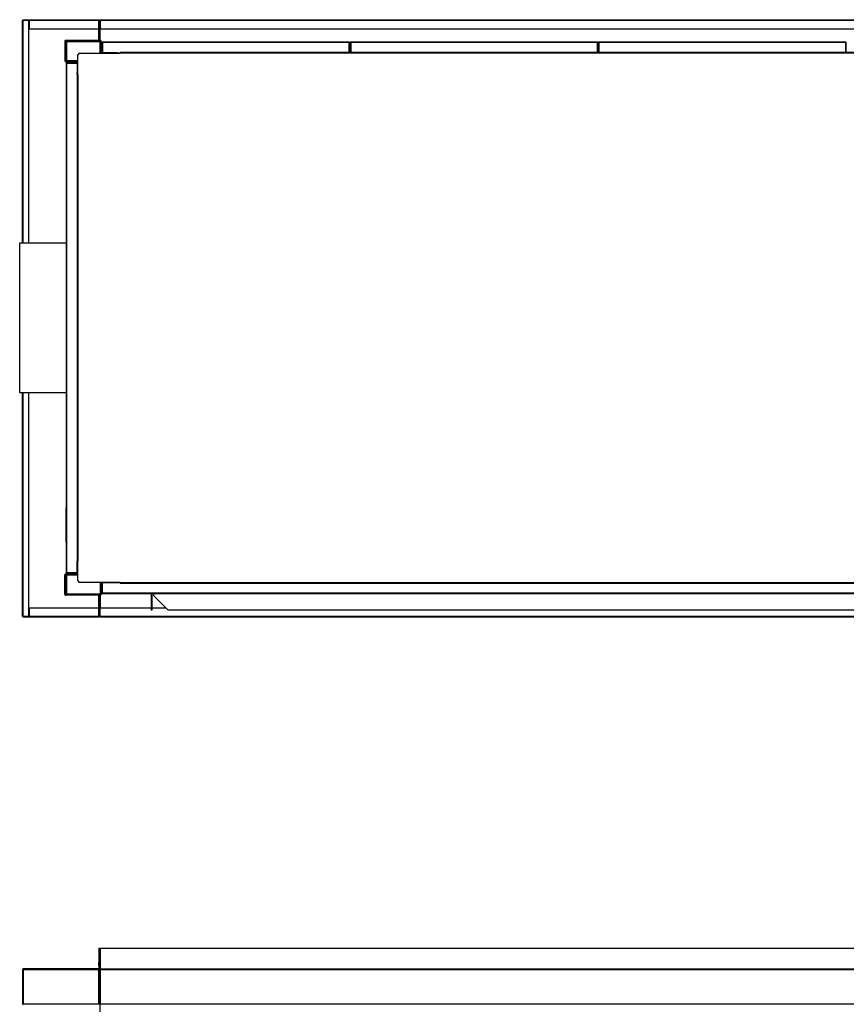
# Model space of a CAD drawing. Units: millimetres. Extents: x 552 to 13313, y 540 to 7410.
# Drawn here: x 7384 to 9322, y 5101 to 7408 of the extents above; entities that cross this region are included whole.
import ezdxf

# ---------------------------------------------------------------- set-up
doc = ezdxf.new("R2010")
doc.units = ezdxf.units.MM

msp = doc.modelspace()

# ---------------------------------------------------------------- linework, layer by layer
at = {"color": 7, "linetype": 'Continuous', "lineweight": 25}
for p, q in [((7390.6, 6884.3), (7390.6, 7406.6)), ((7390.6, 7406.6), (7392.2, 7406.6)), ((7392.2, 7408.1), (7392.2, 7406.6)), ((7392.2, 7408.1), (7406.1, 7408.1)), ((7392.2, 7406.6), (7405.6, 7406.6)), ((7392.2, 7406.6), (7406.1, 7406.6)), ((7392.2, 7406.6), (7392.2, 7406.6)), ((7405.6, 6884.3), (7405.6, 7406.6)), ((7406.1, 7406.6), (7406.1, 7408.1)), ((7406.1, 7408.1), (7570.1, 7408.1)), ((7406.1, 7406.6), (7570.1, 7406.6)), ((7406.1, 7406.6), (7406.1, 7386.6)), ((7570.1, 7408.1), (7570.1, 7406.6)), ((7570.1, 7386.6), (7570.1, 7406.6)), ((7571.6, 7406.6), (7570.1, 7406.6)), ((7571.6, 7406.6), (7571.6, 7359.6)), ((7571.6, 7406.6), (7573.2, 7406.6)), ((7573.2, 7408.1), (7573.2, 7406.6)), ((7573.2, 7408.1), (9908.2, 7408.1)), ((7573.2, 7406.6), (7573.2, 7386.6)), ((7573.2, 7406.6), (9908.2, 7406.6)), ((7406.1, 7386.6), (7570.1, 7386.6)), ((7573.2, 7386.6), (9400.6, 7386.6)), ((7492.2, 7357.6), (7492.2, 7359.6)), ((7573.1, 7359.6), (7492.2, 7359.6)), ((7573.1, 7359.6), (7573.1, 7357.6)), ((7490.1, 7357.6), (7492.1, 7357.6)), ((7490.1, 7357.6), (7490.1, 7311.6)), ((7492.1, 7357.6), (7492.1, 7311.6)), ((7573.1, 7357.6), (7492.2, 7357.6)), ((7493.6, 7356.6), (7493.6, 7312.6)), ((7493.6, 7356.6), (7572.6, 7356.6)), ((7493.6, 7312.6), (7493.6, 7356.6)), ((7493.6, 7356.6), (7493.6, 7356.6)), ((7571.6, 7357.6), (7571.6, 7356.6)), ((7572.6, 7356.6), (7572.6, 7329.6)), ((7573.1, 7330.6), (7573.1, 7357.6)), ((7573.1, 7357.6), (7575.1, 7357.6)), ((7575.1, 7330.6), (7575.1, 7357.6)), ((7577.1, 7355.1), (7578.1, 7355.1)), ((7577.1, 7355.1), (7577.1, 7330.6)), ((7578.1, 7355.1), (7578.1, 7330.6)), ((7578.2, 7356.1), (7578.2, 7355.1)), ((7578.2, 7356.1), (8156.1, 7356.1)), ((7578.2, 7355.1), (7578.2, 7330.6)), ((7578.2, 7355.1), (8156.1, 7355.1)), ((8156.1, 7355.1), (8156.1, 7356.1)), ((8156.1, 7355.1), (8156.1, 7331.1)), ((8157.1, 7355.1), (8156.1, 7355.1)), ((8156.1, 7355.1), (8156.1, 7331.1)), ((8157.1, 7355.1), (8157.1, 7331.1)), ((8159.1, 7355.1), (8160.1, 7355.1)), ((8159.1, 7355.1), (8159.1, 7331.1)), ((8160.1, 7355.1), (8160.1, 7331.1)), ((8160.2, 7356.1), (8160.2, 7355.1)), ((8160.2, 7356.1), (8738.1, 7356.1)), ((8160.2, 7355.1), (8160.2, 7331.1)), ((8160.2, 7355.1), (8738.1, 7355.1)), ((8738.1, 7355.1), (8738.1, 7356.1)), ((8738.1, 7355.1), (8738.1, 7331.1)), ((8739.1, 7355.1), (8738.1, 7355.1)), ((8738.1, 7355.1), (8738.1, 7331.1)), ((8739.1, 7355.1), (8739.1, 7331.1)), ((8741.1, 7355.1), (8742.1, 7355.1)), ((8741.1, 7355.1), (8741.1, 7331.1)), ((8742.1, 7355.1), (8742.1, 7331.1)), ((8742.2, 7356.1), (8742.2, 7355.1)), ((8742.2, 7356.1), (9320.1, 7356.1)), ((8742.2, 7355.1), (8742.2, 7331.1)), ((8742.2, 7355.1), (9320.1, 7355.1)), ((9320.1, 7355.1), (9320.1, 7356.1)), ((9320.1, 7355.1), (9320.1, 7331.1)), ((9321.1, 7355.1), (9320.1, 7355.1)), ((9320.1, 7355.1), (9320.1, 7331.1)), ((9321.1, 7355.1), (9321.1, 7331.1)), ((7523.7, 7329.6), (7520.1, 7326)), ((7520.1, 7279.6), (7520.1, 7326)), ((7523.7, 7329.6), (7620.1, 7329.6)), ((7575.1, 7330.6), (7573.1, 7330.6)), ((7613.1, 7330.6), (7575.2, 7330.6)), ((7613.1, 7330.6), (7613.1, 7329.6)), ((7613.1, 7330.6), (7618.2, 7330.6)), ((7615.6, 7329.6), (7615.6, 7330.6)), ((7618.2, 7329.6), (7618.2, 7330.6)), ((7620.1, 7329.6), (7620.1, 7331.1)), ((9860.1, 7331.1), (7620.1, 7331.1)), ((9860.1, 7329.6), (7620.1, 7329.6)), ((7492.1, 7311.6), (7490.1, 7311.6)), ((7492.2, 7309.6), (7492.2, 7311.6)), ((7492.2, 7311.6), (7519.1, 7311.6)), ((7492.2, 7309.6), (7519.1, 7309.6)), ((7493.6, 7312.6), (7520.1, 7312.6)), ((7493.6, 7312.6), (7493.6, 7312.6)), ((7494.7, 7306.6), (7493.6, 7306.6)), ((7493.6, 6112.6), (7493.6, 7306.6)), ((7494.7, 7307.6), (7494.7, 7306.6)), ((7494.7, 7307.6), (7519.1, 7307.6)), ((7494.7, 6112.6), (7494.7, 7306.6)), ((7494.7, 7306.6), (7519.1, 7306.6)), ((7494.7, 7306.6), (7519.1, 7306.6)), ((7519.1, 7311.6), (7519.1, 7309.6)), ((7519.1, 7309.6), (7519.1, 7283.6)), ((7518.6, 7279.6), (7518.6, 6139.6)), ((7518.6, 7279.6), (7520.1, 7279.6)), ((7520.1, 7283.6), (7519.1, 7283.6)), ((7519.1, 7279.6), (7519.1, 7283.6)), ((7519.1, 7281.6), (7520.1, 7281.6)), ((7520.1, 7280.6), (7519.1, 7280.6)), ((7520.1, 7279.6), (7520.1, 6139.6)), ((7493.6, 6884.3), (7384.1, 6884.3)), ((7384.1, 6884.3), (7384.1, 6534.3)), ((7384.1, 6534.3), (7493.6, 6534.3)), ((7390.6, 6009.6), (7390.6, 6534.3)), ((7405.6, 6009.6), (7405.6, 6534.3)), ((7492.6, 6264.3), (7493.6, 6264.3)), ((7492.6, 6264.3), (7492.6, 6184.3)), ((7492.6, 6184.3), (7493.6, 6184.3)), ((7520.1, 6139.6), (7518.6, 6139.6)), ((7519.1, 6135.6), (7519.1, 6139.6)), ((7520.1, 6138.6), (7519.1, 6138.6)), ((7520.1, 6137.6), (7519.1, 6137.6)), ((7520.1, 6093.1), (7520.1, 6139.6)), ((7520.1, 6135.6), (7519.1, 6135.6)), ((7519.1, 6109.6), (7519.1, 6135.6)), ((7492.1, 6107.6), (7490.1, 6107.6)), ((7490.1, 6061.6), (7490.1, 6107.6)), ((7492.1, 6061.6), (7492.1, 6107.6)), ((7492.2, 6109.6), (7492.2, 6107.6)), ((7492.2, 6109.6), (7519.1, 6109.6)), ((7492.2, 6107.6), (7519.1, 6107.6)), ((7493.6, 6112.6), (7494.7, 6112.6)), ((7493.6, 6106.6), (7493.6, 6062.6)), ((7520.1, 6106.6), (7493.6, 6106.6)), ((7493.6, 6062.6), (7493.6, 6106.6)), ((7493.6, 6106.6), (7493.6, 6106.6)), ((7494.7, 6112.6), (7519.1, 6112.6)), ((7494.7, 6111.6), (7494.7, 6112.6)), ((7494.7, 6112.6), (7519.1, 6112.6)), ((7494.7, 6111.6), (7519.1, 6111.6)), ((7519.1, 6107.6), (7519.1, 6109.6)), ((7520.1, 6093.1), (7523.7, 6089.6)), ((7620.1, 6089.6), (7523.7, 6089.6)), ((7572.6, 6089.6), (7572.6, 6062.6)), ((7575.1, 6088.6), (7573.1, 6088.6)), ((7573.1, 6088.6), (7573.1, 6061.6)), ((7575.1, 6088.6), (7575.1, 6061.6)), ((7613.1, 6088.6), (7575.2, 6088.6)), ((7577.1, 6064.1), (7577.1, 6088.6)), ((7578.1, 6064.1), (7578.1, 6088.6)), ((7578.2, 6064.1), (7578.2, 6088.6)), ((7613.1, 6088.6), (7613.1, 6089.6)), ((7618.2, 6088.6), (7613.1, 6088.6)), ((7615.6, 6089.6), (7615.6, 6088.6)), ((7618.2, 6089.6), (7618.2, 6088.6)), ((7620.1, 6089.6), (9860.1, 6089.6)), ((7620.1, 6088.1), (7620.1, 6089.6)), ((7620.1, 6088.1), (9860.1, 6088.1)), ((7490.1, 6061.6), (7492.1, 6061.6)), ((7492.2, 6061.6), (7492.2, 6059.6)), ((7573.1, 6061.6), (7492.2, 6061.6)), ((7573.1, 6059.6), (7492.2, 6059.6)), ((7493.6, 6062.6), (7572.6, 6062.6)), ((7493.6, 6062.6), (7493.6, 6062.6)), ((7571.6, 6062.6), (7571.6, 6061.6)), ((7571.6, 6059.6), (7571.6, 6009.6)), ((7573.1, 6059.6), (7573.1, 6061.6)), ((7573.1, 6061.6), (7575.1, 6061.6)), ((7577.1, 6064.1), (7578.1, 6064.1)), ((9902.1, 6064.1), (7578.2, 6064.1)), ((7578.2, 6064.1), (7578.2, 6063.1)), ((9902.1, 6063.1), (7578.2, 6063.1)), ((7692.7, 6063.1), (7693.7, 6063.1)), ((7692.7, 6063.1), (7692.7, 6058.5)), ((7693.7, 6058.5), (7692.7, 6058.5)), ((7692.7, 6058.5), (7692.7, 6024.6)), ((7693.7, 6063.1), (7693.7, 6058.5)), ((7693.7, 6058.5), (7693.7, 6024.6)), ((9781.6, 6063.1), (7698.6, 6063.1)), ((7698.6, 6063.1), (7698.6, 6063.1)), ((7698.6, 6058.5), (7698.6, 6063.1)), ((7732.6, 6024.6), (7698.6, 6058.5)), ((7570.1, 6029.6), (7406.1, 6029.6)), ((7406.1, 6029.6), (7406.1, 6009.6)), ((7570.1, 6009.6), (7570.1, 6029.6)), ((7692.7, 6029.6), (7573.2, 6029.6)), ((7573.2, 6009.6), (7573.2, 6029.6)), ((7693.7, 6024.6), (7692.7, 6024.6)), ((7727.6, 6029.6), (7693.7, 6029.6)), ((9747.7, 6024.6), (7732.6, 6024.6)), ((7390.6, 6009.6), (7392.2, 6009.6)), ((7392.2, 6009.6), (7405.6, 6009.6)), ((7392.2, 6008.1), (7392.2, 6009.6)), ((7406.1, 6009.6), (7392.2, 6009.6)), ((7392.2, 6009.6), (7392.2, 6009.6)), ((7406.1, 6008.1), (7392.2, 6008.1)), ((7406.1, 6008.1), (7406.1, 6009.6)), ((7570.1, 6009.6), (7406.1, 6009.6)), ((7570.1, 6008.1), (7406.1, 6008.1)), ((7570.1, 6009.6), (7570.1, 6008.1)), ((7571.6, 6009.6), (7570.1, 6009.6)), ((7573.2, 6009.6), (7571.6, 6009.6)), ((9908.2, 6009.6), (7573.2, 6009.6)), ((7573.2, 6008.1), (7573.2, 6009.6)), ((9908.2, 6008.1), (7573.2, 6008.1)), ((7570.1, 5232.8), (7571.6, 5232.8)), ((7570.1, 5232.8), (7570.1, 5199.3)), ((7571.6, 5199.3), (7571.6, 5232.8)), ((7572.6, 5222.8), (7572.6, 5199.3)), ((7573.2, 5222.8), (7572.6, 5222.8)), ((7573.2, 5232.8), (7573.2, 5184.3)), ((7573.2, 5232.8), (9908.2, 5232.8)), ((7570.1, 5199.3), (7571.6, 5199.3)), ((7570.1, 5192.9), (7570.1, 5199.3)), ((7571.6, 5192.9), (7570.1, 5192.9)), ((7570.1, 5192.9), (7570.1, 5184.3)), ((7571.6, 5199.3), (7573.1, 5199.3)), ((7571.6, 5199.3), (7571.6, 5192.9)), ((7571.6, 5184.3), (7571.6, 5192.9)), ((7573.1, 5192.9), (7571.6, 5192.9)), ((7571.6, 5192.9), (7571.6, 5184.3)), ((7573.1, 5199.3), (7573.1, 5192.9)), ((7573.1, 5184.3), (7573.1, 5192.9)), ((7392.1, 5182.8), (7390.6, 5182.8)), ((7390.6, 5182.8), (7390.6, 5102.3)), ((7392.1, 5182.8), (7392.1, 5102.3)), ((7392.2, 5182.8), (7392.2, 5184.3)), ((7570.1, 5184.3), (7392.2, 5184.3)), ((7392.2, 5182.8), (7392.2, 5102.3)), ((7392.2, 5182.8), (7570.1, 5182.8)), ((7570.1, 5184.3), (7570.1, 5182.8)), ((7570.1, 5184.3), (7571.6, 5184.3)), ((7573.1, 5182.8), (7570.1, 5182.8)), ((7570.1, 5102.3), (7570.1, 5182.8)), ((7573.1, 5184.3), (7571.6, 5184.3)), ((7572.6, 5182.9), (7572.6, 5182.8)), ((7572.6, 5182.8), (7572.6, 5182.8)), ((7573.1, 2682.8), (7573.1, 5182.8)), ((7573.2, 5184.3), (9908.2, 5184.3)), ((7573.2, 5184.3), (7573.2, 5182.8)), ((7573.2, 5184.3), (7573.2, 5184.3)), ((7573.2, 5184.3), (9908.2, 5184.3)), ((7573.2, 5182.8), (9908.2, 5182.8)), ((7573.2, 5182.8), (7573.2, 5102.3)), ((7390.6, 5102.3), (7392.1, 5102.3)), ((7392.2, 5102.3), (7406.1, 5102.3)), ((7392.2, 5102.3), (7392.2, 5100.8)), ((7405.6, 5100.8), (7405.6, 5102.3)), ((7406.1, 5102.3), (7570.1, 5102.3)), ((7406.1, 5100.8), (7406.1, 5102.3)), ((7570.1, 5102.3), (7570.1, 5100.8)), ((7573.2, 5102.3), (7573.2, 5100.8)), ((7573.2, 5102.3), (9908.2, 5102.3))]:
    msp.add_line(p, q, dxfattribs=at)
at = {"color": 8, "linetype": 'Continuous', "lineweight": 25}
for p, q in [((7392.2, 6884.3), (7392.2, 7406.6)), ((7406.1, 7406.6), (7405.6, 7406.6)), ((7570.1, 7359.6), (7570.1, 7386.6)), ((7573.2, 7359.6), (7573.2, 7386.6)), ((7570.1, 7356.6), (7570.1, 7357.6)), ((7573.2, 7329.6), (7573.2, 7330.4)), ((7575.2, 7329.6), (7575.2, 7330.6)), ((7519.1, 7309.6), (7520.1, 7309.6)), ((7392.2, 6009.6), (7392.2, 6534.3)), ((7519.1, 6109.6), (7520.1, 6109.6)), ((7573.2, 6089.6), (7573.2, 6088.8)), ((7575.2, 6089.6), (7575.2, 6088.6)), ((7570.1, 6061.6), (7570.1, 6062.6)), ((7570.1, 6029.6), (7570.1, 6059.6)), ((7573.2, 6059.6), (7573.2, 6029.6)), ((7406.1, 6009.6), (7405.6, 6009.6)), ((7573, 5182.8), (7572.6, 5182.8))]:
    msp.add_line(p, q, dxfattribs=at)
at = {"color": 7, "linetype": 'Continuous', "lineweight": 25}
for centre, radius, start, end in [((7492.2, 7357.6), 2.01, 90, 180), ((7573.1, 7357.6), 2.01, 0, 90), ((7492.2, 7357.6), 0.01, 90, 180), ((7573.1, 7357.6), 0.01, 0, 90), ((7578.2, 7355.1), 1.01, 90, 180), ((7578.2, 7355.1), 0.01, 90, 180), ((8156.1, 7355.1), 1.01, 0, 90), ((8156.1, 7355.1), 0.01, 0, 90), ((8160.2, 7355.1), 1.01, 90, 180), ((8160.2, 7355.1), 0.01, 90, 180), ((8738.1, 7355.1), 1.01, 0, 90), ((8738.1, 7355.1), 0.01, 0, 90), ((8742.2, 7355.1), 1.01, 90, 180), ((8742.2, 7355.1), 0.01, 90, 180), ((9320.1, 7355.1), 1.01, 0, 90), ((9320.1, 7355.1), 0.01, 0, 90), ((7575.2, 7330.6), 2.01, 180, 210.1647), ((7575.2, 7330.6), 0.01, 180, 270), ((7613.1, 7330.6), 2.01, 329.8353, 0), ((7492.2, 7311.6), 2.01, 180, 270), ((7492.2, 7311.6), 0.01, 180, 270), ((7494.7, 7306.6), 1.01, 90, 180), ((7494.7, 7306.6), 0.01, 90, 180), ((7519.1, 7309.6), 2.01, 59.8353, 90), ((7519.1, 7309.6), 0.01, 0, 90), ((7519.1, 7283.6), 2.01, 270, 300.1647), ((7519.1, 6135.6), 2.01, 59.8353, 90), ((7492.2, 6107.6), 2.01, 90, 180), ((7492.2, 6107.6), 0.01, 90, 180), ((7494.7, 6112.6), 1.01, 180, 270), ((7494.7, 6112.6), 0.01, 180, 270), ((7519.1, 6109.6), 0.01, 270, 0), ((7519.1, 6109.6), 2.01, 270, 300.1647), ((7575.2, 6088.6), 2.01, 149.8353, 180), ((7575.2, 6088.6), 0.01, 90, 180), ((7613.1, 6088.6), 2.01, 0, 30.1647), ((7492.2, 6061.6), 2.01, 180, 270), ((7492.2, 6061.6), 0.01, 180, 270), ((7573.1, 6061.6), 2.01, 270, 0), ((7573.1, 6061.6), 0.01, 270, 0), ((7578.2, 6064.1), 1.01, 180, 270), ((7578.2, 6064.1), 0.01, 180, 270), ((7692.6, 6063.1), 0.01, 0, 90), ((7392.2, 5182.8), 1.51, 90, 180), ((7392.2, 5182.8), 0.01, 90, 180), ((7570.1, 5184.3), 0.01, 270, 0), ((7570.1, 5184.3), 1.51, 270, 0), ((7573.2, 5184.3), 1.51, 180, 270), ((7572.6, 5182.8), 0.01, 270, 0), ((7573.2, 5184.3), 0.01, 180, 270), ((7392.2, 5102.3), 1.51, 180, 270), ((7392.2, 5102.3), 0.01, 180, 270)]:
    msp.add_arc(centre, radius, start, end, dxfattribs=at)

doc.saveas('drawing.dxf')
